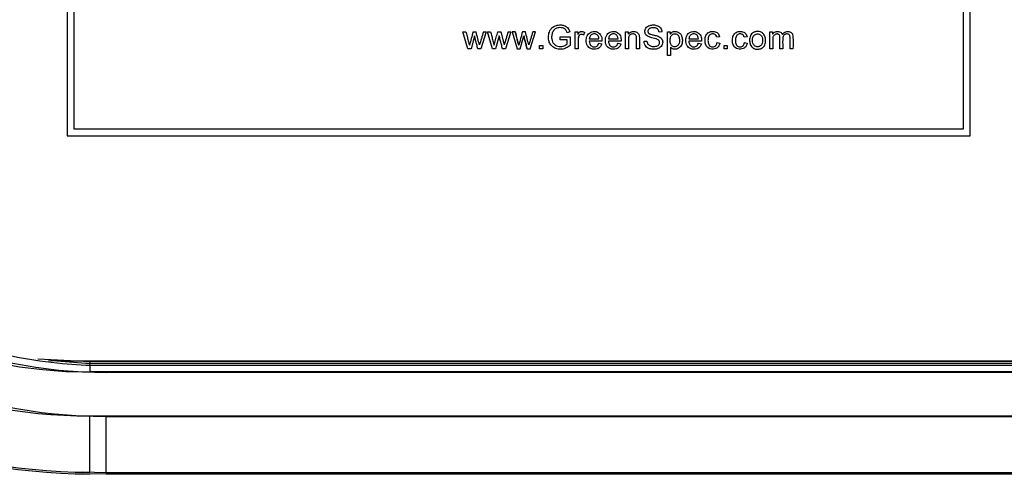
# Model space of a CAD drawing. Units: inches. Extents: x -9 to 9, y -0.1 to 20.4.
# Drawn here: x -7 to -4.8, y 16.4 to 17.5 of the extents above; entities that cross this region are included whole.
import ezdxf

# ---------------------------------------------------------------- set-up
doc = ezdxf.new("R2010")
doc.units = ezdxf.units.IN
doc.header["$MEASUREMENT"] = 0

# ---------------------------------------------------------------- blocks, each defined once
blk = doc.blocks.new('LZWSRK_FRONT')
at = {"color": 7, "linetype": 'Continuous', "lineweight": 25}
for p, q in [((-6.9223, 18.1977), (-6.9223, 17.1981)), ((-6.9073, 18.1827), (-6.9073, 17.2131)), ((-4.9381, 17.2131), (-4.9381, 18.1827)), ((-4.9231, 17.1981), (-4.9231, 18.1977)), ((-6.0464, 17.4283), (-6.0397, 17.4283)), ((-6.035, 17.3905), (-6.0464, 17.4283)), ((-6.0205, 17.4196), (-6.0282, 17.3905)), ((-6.0236, 17.4283), (-6.017, 17.4283)), ((-5.9944, 17.4283), (-6.0065, 17.3905)), ((-6.0007, 17.4283), (-5.9944, 17.4283)), ((-5.9804, 17.3905), (-5.9919, 17.4283)), ((-5.9919, 17.4283), (-5.9852, 17.4283)), ((-5.966, 17.4196), (-5.9737, 17.3905)), ((-5.969, 17.4283), (-5.9625, 17.4283)), ((-5.9625, 17.4283), (-5.9549, 17.3992)), ((-5.9399, 17.4283), (-5.9519, 17.3905)), ((-5.9461, 17.4283), (-5.9399, 17.4283)), ((-5.9373, 17.4283), (-5.9259, 17.3905)), ((-5.9306, 17.4283), (-5.9373, 17.4283)), ((-5.9191, 17.3905), (-5.9114, 17.4196)), ((-5.9079, 17.4283), (-5.9144, 17.4283)), ((-5.8974, 17.3905), (-5.8853, 17.4283)), ((-5.8853, 17.4283), (-5.8915, 17.4283)), ((-5.8094, 17.4281), (-5.8156, 17.4264)), ((-5.7974, 17.3905), (-5.7974, 17.4283)), ((-5.7974, 17.4283), (-5.7916, 17.4283)), ((-5.7916, 17.4283), (-5.7916, 17.4226)), ((-5.7769, 17.4271), (-5.7792, 17.4212)), ((-5.6861, 17.3905), (-5.6861, 17.4283)), ((-5.6861, 17.4283), (-5.6804, 17.4283)), ((-5.6804, 17.4283), (-5.6804, 17.4229)), ((-5.6054, 17.428), (-5.612, 17.4275)), ((-5.5932, 17.3761), (-5.5932, 17.4283)), ((-5.5932, 17.4283), (-5.5873, 17.4283)), ((-5.5873, 17.4283), (-5.5873, 17.4233)), ((-5.3667, 17.3905), (-5.3667, 17.4283)), ((-5.3667, 17.4283), (-5.3609, 17.4283)), ((-5.3609, 17.4283), (-5.3609, 17.423)), ((-5.8764, 17.3978), (-5.869, 17.3978)), ((-5.8764, 17.3905), (-5.8764, 17.3978)), ((-5.869, 17.3978), (-5.869, 17.3905)), ((-5.8307, 17.4109), (-5.8307, 17.4171)), ((-5.8307, 17.4171), (-5.8086, 17.4171)), ((-5.8154, 17.4109), (-5.8307, 17.4109)), ((-5.8154, 17.4012), (-5.8154, 17.4109)), ((-5.8086, 17.4171), (-5.8086, 17.3978)), ((-5.7385, 17.4077), (-5.7666, 17.4077)), ((-5.7663, 17.413), (-5.7451, 17.413)), ((-5.7452, 17.4028), (-5.7386, 17.4019)), ((-5.696, 17.4077), (-5.7242, 17.4077)), ((-5.7238, 17.413), (-5.7027, 17.413)), ((-5.7028, 17.4028), (-5.6962, 17.4019)), ((-5.6452, 17.4073), (-5.6387, 17.4078)), ((-5.518, 17.4077), (-5.5462, 17.4077)), ((-5.5458, 17.413), (-5.5247, 17.413)), ((-5.5248, 17.4028), (-5.5182, 17.4019)), ((-5.4779, 17.4171), (-5.4841, 17.4162)), ((-5.4835, 17.4044), (-5.4773, 17.4035)), ((-5.4681, 17.3905), (-5.4681, 17.3978)), ((-5.4681, 17.3978), (-5.4608, 17.3978)), ((-5.4608, 17.3978), (-5.4608, 17.3905)), ((-5.4172, 17.4171), (-5.4234, 17.4162)), ((-5.4228, 17.4044), (-5.4166, 17.4035)), ((-6.0282, 17.3905), (-6.035, 17.3905)), ((-6.0065, 17.3905), (-6.013, 17.3905)), ((-5.9737, 17.3905), (-5.9804, 17.3905)), ((-5.9519, 17.3905), (-5.9585, 17.3905)), ((-5.9259, 17.3905), (-5.9191, 17.3905)), ((-5.9039, 17.3905), (-5.8974, 17.3905)), ((-5.869, 17.3905), (-5.8764, 17.3905)), ((-5.7909, 17.3905), (-5.7974, 17.3905)), ((-5.6797, 17.3905), (-5.6861, 17.3905)), ((-5.6555, 17.3905), (-5.6619, 17.3905)), ((-5.5868, 17.3761), (-5.5932, 17.3761)), ((-5.5868, 17.3945), (-5.5868, 17.3761)), ((-5.4608, 17.3905), (-5.4681, 17.3905)), ((-5.3602, 17.3905), (-5.3667, 17.3905)), ((-5.3378, 17.3905), (-5.3443, 17.3905)), ((-5.3154, 17.3905), (-5.3218, 17.3905)), ((-6.9073, 17.2131), (-4.9381, 17.2131)), ((-6.9223, 17.1981), (-4.9231, 17.1981)), ((-6.8861, 16.6973), (-6.9872, 16.7025)), ((-6.9223, 16.6983), (-6.9637, 16.6992)), ((6.9218, 16.6983), (-6.9223, 16.6983)), ((6.958, 16.6973), (-6.8861, 16.6973)), ((-6.8814, 16.6893), (-6.8723, 16.6892)), ((-6.8723, 16.6892), (-6.8723, 16.6929)), ((6.8718, 16.6929), (-6.8723, 16.6929)), ((-6.8723, 16.6892), (6.8718, 16.6892)), ((-6.8723, 16.6892), (-6.8723, 16.6743)), ((6.8718, 16.6743), (-6.8723, 16.6743)), ((6.908, 16.6733), (-6.8361, 16.6733)), ((-6.8723, 16.452), (-6.8723, 16.5768)), ((-6.8723, 16.5768), (6.8718, 16.5768)), ((-6.8361, 16.4511), (-6.8361, 16.5758)), ((-6.8361, 16.5758), (6.908, 16.5758)), ((-6.8361, 16.4475), (-6.8879, 16.4485)), ((6.908, 16.4511), (-6.8361, 16.4511)), ((-6.8361, 16.4511), (-6.8361, 16.4475)), ((6.908, 16.4475), (-6.8361, 16.4475))]:
    blk.add_line(p, q, dxfattribs=at)
at = {"color": 8, "linetype": 'Continuous', "lineweight": 25}
for p, q in [((-6.8813, 16.6929), (-6.954, 16.6988)), ((-6.8723, 16.6929), (-6.8813, 16.6929)), ((-6.8723, 16.6973), (-6.8723, 16.6929)), ((-6.8361, 16.4511), (-6.8878, 16.4521))]:
    blk.add_line(p, q, dxfattribs=at)
at = {"color": 7, "linetype": 'Continuous', "lineweight": 25}
for centre, radius, start, end in [((-6.8723, 17.6979), 1.2495, 90, 270), ((-6.8723, 17.6979), 1.2458, 90, 270), ((-6.8723, 17.6979), 1.1211, 90, 270), ((-6.8361, 17.6969), 1.1211, 90, 270), ((-6.8723, 17.6979), 1.0236, 90, 270), ((-6.8361, 17.6969), 1.0236, 90, 270), ((-6.8361, 17.6969), 1.0086, 90, 267.4269), ((-5.1308, 17.1733), 0.9285, 164.0592, 165.9705), ((-9.3259, 16.558), 3.4214, 14.2329, 14.7366), ((6.6177, 13.5968), 13.1873, 163.10959, 163.24177), ((6.6723, 13.5968), 13.1873, 163.10959, 163.24177), ((-5.0216, 17.1733), 0.9285, 164.0592, 165.9705), ((-9.2167, 16.558), 3.4214, 14.2329, 14.7366), ((6.7269, 13.5968), 13.1873, 163.10959, 163.24177)]:
    blk.add_arc(centre, radius, start, end, dxfattribs=at)
for points, knots in [([(-5.8086, 17.3978), (-5.8114, 17.3958), (-5.817, 17.392), (-5.8273, 17.3891), (-5.838, 17.3897), (-5.8471, 17.3943), (-5.8534, 17.401), (-5.8568, 17.4098), (-5.8572, 17.4199), (-5.8547, 17.4294), (-5.85, 17.4368), (-5.8433, 17.4415), (-5.8349, 17.4437), (-5.8266, 17.4437), (-5.8195, 17.4417), (-5.8144, 17.4381), (-5.8111, 17.4334), (-5.8099, 17.4298), (-5.8094, 17.4281)], [0, 0, 0, 0, 0.073595, 0.147454, 0.230825, 0.302057, 0.366395, 0.426937, 0.504735, 0.584285, 0.639231, 0.694444, 0.7591, 0.825463, 0.876512, 0.918078, 0.959634, 1, 1, 1, 1]), ([(-5.8086, 17.3978), (-5.8114, 17.3958), (-5.817, 17.392), (-5.8273, 17.3891), (-5.838, 17.3897), (-5.8471, 17.3943), (-5.8534, 17.401), (-5.8568, 17.4098), (-5.8572, 17.4199), (-5.8547, 17.4294), (-5.85, 17.4368), (-5.8433, 17.4415), (-5.8349, 17.4437), (-5.8266, 17.4437), (-5.8195, 17.4417), (-5.8144, 17.4381), (-5.8111, 17.4334), (-5.8099, 17.4298), (-5.8094, 17.4281)], [0, 0, 0, 0, 0.073595, 0.147454, 0.230825, 0.302057, 0.366395, 0.426937, 0.504735, 0.584285, 0.639231, 0.694444, 0.7591, 0.825463, 0.876512, 0.918078, 0.959634, 1, 1, 1, 1]), ([(-5.6387, 17.4078), (-5.6384, 17.4061), (-5.6379, 17.4032), (-5.6354, 17.3997), (-5.6318, 17.3972), (-5.6262, 17.3957), (-5.6204, 17.3957), (-5.6156, 17.3971), (-5.613, 17.3988), (-5.6114, 17.401), (-5.6106, 17.4034), (-5.6106, 17.4059), (-5.6113, 17.4082), (-5.6129, 17.4102), (-5.6185, 17.4132), (-5.6266, 17.4146), (-5.6353, 17.417), (-5.64, 17.4206), (-5.6426, 17.4241), (-5.6436, 17.4282), (-5.6431, 17.4325), (-5.6413, 17.4368), (-5.6376, 17.4405), (-5.6317, 17.4431), (-5.6239, 17.4441), (-5.6163, 17.4427), (-5.6105, 17.4395), (-5.6072, 17.4355), (-5.6057, 17.4314), (-5.6055, 17.4289), (-5.6054, 17.428)], [0, 0, 0, 0, 0.036823, 0.06429, 0.091749, 0.131127, 0.188777, 0.215822, 0.238, 0.255876, 0.273713, 0.293495, 0.309566, 0.325732, 0.348576, 0.444758, 0.505221, 0.54304, 0.571014, 0.599187, 0.63153, 0.664514, 0.698905, 0.741527, 0.80421, 0.868379, 0.906868, 0.945611, 0.980368, 1, 1, 1, 1]), ([(-5.6387, 17.4078), (-5.6384, 17.4061), (-5.6379, 17.4032), (-5.6354, 17.3997), (-5.6318, 17.3972), (-5.6262, 17.3957), (-5.6204, 17.3957), (-5.6156, 17.3971), (-5.613, 17.3988), (-5.6114, 17.401), (-5.6106, 17.4034), (-5.6106, 17.4059), (-5.6113, 17.4082), (-5.6129, 17.4102), (-5.6185, 17.4132), (-5.6266, 17.4146), (-5.6353, 17.417), (-5.64, 17.4206), (-5.6426, 17.4241), (-5.6436, 17.4282), (-5.6431, 17.4325), (-5.6413, 17.4368), (-5.6376, 17.4405), (-5.6317, 17.4431), (-5.6239, 17.4441), (-5.6163, 17.4427), (-5.6105, 17.4395), (-5.6072, 17.4355), (-5.6057, 17.4314), (-5.6055, 17.4289), (-5.6054, 17.428)], [0, 0, 0, 0, 0.036823, 0.06429, 0.091749, 0.131127, 0.188777, 0.215822, 0.238, 0.255876, 0.273713, 0.293495, 0.309566, 0.325732, 0.348576, 0.444758, 0.505221, 0.54304, 0.571014, 0.599187, 0.63153, 0.664514, 0.698905, 0.741527, 0.80421, 0.868379, 0.906868, 0.945611, 0.980368, 1, 1, 1, 1]), ([(-6.0397, 17.4283), (-6.0389, 17.4251), (-6.037, 17.4185), (-6.0343, 17.4085), (-6.0325, 17.4018), (-6.0316, 17.3984)], [0, 0, 0, 0, 0.3222713, 0.6611319, 1, 1, 1, 1]), ([(-6.0397, 17.4283), (-6.0389, 17.4251), (-6.037, 17.4185), (-6.0343, 17.4085), (-6.0325, 17.4018), (-6.0316, 17.3984)], [0, 0, 0, 0, 0.322271, 0.661132, 1, 1, 1, 1]), ([(-6.013, 17.3905), (-6.0139, 17.3937), (-6.0156, 17.4002), (-6.0182, 17.4099), (-6.0197, 17.4164), (-6.0205, 17.4196)], [0, 0, 0, 0, 0.332791, 0.666345, 1, 1, 1, 1]), ([(-6.013, 17.3905), (-6.0139, 17.3937), (-6.0156, 17.4002), (-6.0182, 17.4099), (-6.0197, 17.4164), (-6.0205, 17.4196)], [0, 0, 0, 0, 0.332791, 0.666345, 1, 1, 1, 1]), ([(-5.9852, 17.4283), (-5.9843, 17.4251), (-5.9824, 17.4185), (-5.9797, 17.4085), (-5.9779, 17.4018), (-5.977, 17.3984)], [0, 0, 0, 0, 0.322271, 0.661132, 1, 1, 1, 1]), ([(-5.9852, 17.4283), (-5.9843, 17.4251), (-5.9824, 17.4185), (-5.9797, 17.4085), (-5.9779, 17.4018), (-5.977, 17.3984)], [0, 0, 0, 0, 0.322271, 0.661132, 1, 1, 1, 1]), ([(-5.977, 17.3984), (-5.9765, 17.4005), (-5.975, 17.4066), (-5.9723, 17.4165), (-5.9701, 17.4244), (-5.969, 17.4283)], [0, 0, 0, 0, 0.211152, 0.605532, 1, 1, 1, 1]), ([(-5.977, 17.3984), (-5.9765, 17.4005), (-5.975, 17.4066), (-5.9723, 17.4165), (-5.9701, 17.4244), (-5.969, 17.4283)], [0, 0, 0, 0, 0.211152, 0.605532, 1, 1, 1, 1]), ([(-5.9585, 17.3905), (-5.9593, 17.3937), (-5.961, 17.4002), (-5.9636, 17.4099), (-5.9652, 17.4164), (-5.966, 17.4196)], [0, 0, 0, 0, 0.332797, 0.666364, 1, 1, 1, 1]), ([(-5.9585, 17.3905), (-5.9593, 17.3937), (-5.961, 17.4002), (-5.9636, 17.4099), (-5.9652, 17.4164), (-5.966, 17.4196)], [0, 0, 0, 0, 0.332797, 0.666364, 1, 1, 1, 1]), ([(-5.9224, 17.3984), (-5.9233, 17.4016), (-5.9251, 17.4082), (-5.9278, 17.4182), (-5.9297, 17.4249), (-5.9306, 17.4283)], [0, 0, 0, 0, 0.322273, 0.661136, 1, 1, 1, 1]), ([(-5.9306, 17.4283), (-5.9297, 17.4251), (-5.9279, 17.4185), (-5.9251, 17.4085), (-5.9233, 17.4018), (-5.9224, 17.3984)], [0, 0, 0, 0, 0.322271, 0.661132, 1, 1, 1, 1]), ([(-5.9114, 17.4196), (-5.9106, 17.4164), (-5.9091, 17.4099), (-5.9065, 17.4002), (-5.9047, 17.3937), (-5.9039, 17.3905)], [0, 0, 0, 0, 0.332727, 0.666356, 1, 1, 1, 1]), ([(-5.9039, 17.3905), (-5.9047, 17.3937), (-5.9065, 17.4002), (-5.9091, 17.4099), (-5.9106, 17.4164), (-5.9114, 17.4196)], [0, 0, 0, 0, 0.3327, 0.666312, 1, 1, 1, 1]), ([(-5.8156, 17.4264), (-5.8164, 17.4286), (-5.8177, 17.4321), (-5.8215, 17.4355), (-5.8263, 17.4374), (-5.8326, 17.4379), (-5.8391, 17.4366), (-5.844, 17.4333), (-5.8475, 17.4283), (-5.8496, 17.4211), (-5.85, 17.4133), (-5.8482, 17.4061), (-5.8444, 17.4008), (-5.8391, 17.3971), (-5.8331, 17.3956), (-5.8258, 17.3959), (-5.8197, 17.3981), (-5.8163, 17.4005), (-5.8154, 17.4012)], [0, 0, 0, 0, 0.069243, 0.109345, 0.14932, 0.220415, 0.294711, 0.343778, 0.392802, 0.473722, 0.561221, 0.625756, 0.690563, 0.752068, 0.811892, 0.874553, 0.967036, 1, 1, 1, 1]), ([(-5.8156, 17.4264), (-5.8164, 17.4286), (-5.8177, 17.4321), (-5.8215, 17.4355), (-5.8263, 17.4374), (-5.8326, 17.4379), (-5.8391, 17.4366), (-5.844, 17.4333), (-5.8475, 17.4283), (-5.8496, 17.4211), (-5.85, 17.4133), (-5.8482, 17.4061), (-5.8444, 17.4008), (-5.8391, 17.3971), (-5.8331, 17.3956), (-5.8258, 17.3959), (-5.8197, 17.3981), (-5.8163, 17.4005), (-5.8154, 17.4012)], [0, 0, 0, 0, 0.069243, 0.109345, 0.14932, 0.220415, 0.294711, 0.343778, 0.392802, 0.473722, 0.561221, 0.625756, 0.690563, 0.752068, 0.811892, 0.874553, 0.967036, 1, 1, 1, 1]), ([(-5.7916, 17.4226), (-5.7908, 17.424), (-5.7895, 17.4262), (-5.787, 17.4284), (-5.7845, 17.4292), (-5.7812, 17.429), (-5.7786, 17.4281), (-5.7771, 17.4272), (-5.7769, 17.4271)], [0, 0, 0, 0, 0.2740931, 0.4098464, 0.5468729, 0.7121728, 0.9563306, 1, 1, 1, 1]), ([(-5.7916, 17.4226), (-5.7908, 17.424), (-5.7895, 17.4262), (-5.787, 17.4284), (-5.7845, 17.4292), (-5.7812, 17.429), (-5.7786, 17.4281), (-5.7771, 17.4272), (-5.7769, 17.4271)], [0, 0, 0, 0, 0.274093, 0.409846, 0.546873, 0.712173, 0.956331, 1, 1, 1, 1]), ([(-5.7792, 17.4212), (-5.7799, 17.4216), (-5.7816, 17.4224), (-5.7844, 17.4226), (-5.787, 17.4217), (-5.789, 17.42), (-5.7906, 17.4166), (-5.791, 17.4112), (-5.791, 17.4021), (-5.7909, 17.3951), (-5.7909, 17.3905)], [0, 0, 0, 0, 0.062523, 0.136922, 0.203891, 0.261224, 0.323584, 0.480874, 0.659545, 1, 1, 1, 1]), ([(-5.7792, 17.4212), (-5.7799, 17.4216), (-5.7816, 17.4224), (-5.7844, 17.4226), (-5.787, 17.4217), (-5.7886, 17.4204), (-5.7898, 17.4186), (-5.7902, 17.4171), (-5.7905, 17.4157), (-5.7906, 17.4151), (-5.7907, 17.4144), (-5.7908, 17.4138), (-5.7908, 17.4131), (-5.7909, 17.4124), (-5.7909, 17.4117), (-5.7909, 17.4111), (-5.7909, 17.4104), (-5.791, 17.4097), (-5.791, 17.409), (-5.791, 17.4084), (-5.791, 17.4077), (-5.791, 17.4071), (-5.791, 17.4064), (-5.791, 17.4059), (-5.791, 17.4053), (-5.791, 17.4046), (-5.791, 17.404), (-5.791, 17.4031), (-5.7909, 17.4023), (-5.7909, 17.4014), (-5.7909, 17.4009), (-5.7909, 17.4002), (-5.7909, 17.3996), (-5.7909, 17.3989), (-5.7909, 17.3983), (-5.7909, 17.3978), (-5.7909, 17.3971), (-5.7909, 17.3965), (-5.7909, 17.3958), (-5.7909, 17.3952), (-5.7909, 17.3945), (-5.7909, 17.3939), (-5.7909, 17.3932), (-5.7909, 17.3926), (-5.7909, 17.392), (-5.7909, 17.3913), (-5.7909, 17.3908), (-5.7909, 17.3905)], [0, 0, 0, 0, 0.062491, 0.13685, 0.203784, 0.261087, 0.285305, 0.363134, 0.372729, 0.391921, 0.411112, 0.420707, 0.439896, 0.459086, 0.478274, 0.487869, 0.507057, 0.526245, 0.545434, 0.555028, 0.574216, 0.593405, 0.602999, 0.622187, 0.631781, 0.650969, 0.670158, 0.679752, 0.718128, 0.727722, 0.746911, 0.756505, 0.775693, 0.794881, 0.804476, 0.823664, 0.833258, 0.852446, 0.871634, 0.881229, 0.900417, 0.919605, 0.929199, 0.948387, 0.967576, 0.97717, 1, 1, 1, 1]), ([(-5.7386, 17.4019), (-5.7394, 17.3999), (-5.7406, 17.3963), (-5.7445, 17.3925), (-5.7495, 17.3901), (-5.7559, 17.3894), (-5.7623, 17.3905), (-5.7674, 17.3934), (-5.771, 17.3978), (-5.7732, 17.4046), (-5.7734, 17.4123), (-5.7717, 17.4194), (-5.7685, 17.4242), (-5.7638, 17.4275), (-5.7578, 17.4293), (-5.7513, 17.4291), (-5.7457, 17.4266), (-5.7423, 17.4232), (-5.7405, 17.4202), (-5.7392, 17.4169), (-5.7385, 17.4128), (-5.7385, 17.4094), (-5.7385, 17.4077)], [0, 0, 0, 0, 0.056514, 0.098368, 0.140208, 0.201943, 0.265589, 0.310194, 0.354903, 0.410798, 0.497416, 0.556029, 0.601984, 0.648052, 0.705523, 0.763508, 0.817756, 0.864005, 0.888692, 0.911894, 0.955272, 1, 1, 1, 1]), ([(-5.7386, 17.4019), (-5.7394, 17.3999), (-5.7406, 17.3963), (-5.7445, 17.3925), (-5.7495, 17.3901), (-5.7559, 17.3894), (-5.7623, 17.3905), (-5.7674, 17.3934), (-5.771, 17.3978), (-5.7732, 17.4046), (-5.7734, 17.4123), (-5.7717, 17.4194), (-5.7685, 17.4242), (-5.7638, 17.4275), (-5.7578, 17.4293), (-5.7513, 17.4291), (-5.7457, 17.4266), (-5.7423, 17.4232), (-5.7405, 17.4202), (-5.7392, 17.4169), (-5.7385, 17.4128), (-5.7385, 17.4094), (-5.7385, 17.4077)], [0, 0, 0, 0, 0.056514, 0.098368, 0.140208, 0.201943, 0.265589, 0.310194, 0.354903, 0.410798, 0.497416, 0.556029, 0.601984, 0.648052, 0.705523, 0.763508, 0.817756, 0.864005, 0.888692, 0.911894, 0.955272, 1, 1, 1, 1]), ([(-5.7451, 17.413), (-5.7454, 17.4147), (-5.7457, 17.4174), (-5.7478, 17.4207), (-5.7503, 17.4226), (-5.7536, 17.4238), (-5.7572, 17.4239), (-5.7607, 17.4227), (-5.7636, 17.4206), (-5.7657, 17.4172), (-5.7661, 17.4145), (-5.7663, 17.413)], [0, 0, 0, 0, 0.150576, 0.242968, 0.335178, 0.435329, 0.549498, 0.650869, 0.760055, 0.867273, 1, 1, 1, 1]), ([(-5.7451, 17.413), (-5.7454, 17.4147), (-5.7457, 17.4174), (-5.7478, 17.4207), (-5.7503, 17.4226), (-5.7536, 17.4238), (-5.7572, 17.4239), (-5.7607, 17.4227), (-5.7636, 17.4206), (-5.7657, 17.4172), (-5.7661, 17.4145), (-5.7663, 17.413)], [0, 0, 0, 0, 0.150576, 0.242968, 0.335178, 0.435329, 0.549498, 0.650869, 0.760055, 0.867273, 1, 1, 1, 1]), ([(-5.6962, 17.4019), (-5.6969, 17.3999), (-5.6982, 17.3963), (-5.702, 17.3925), (-5.7071, 17.3901), (-5.7134, 17.3894), (-5.7199, 17.3905), (-5.725, 17.3934), (-5.7285, 17.3977), (-5.7308, 17.4045), (-5.7311, 17.4123), (-5.729, 17.4196), (-5.7254, 17.4247), (-5.7207, 17.428), (-5.7151, 17.4293), (-5.7096, 17.4292), (-5.7043, 17.4272), (-5.7009, 17.4243), (-5.6982, 17.4208), (-5.6967, 17.4169), (-5.6959, 17.4122), (-5.696, 17.4093), (-5.696, 17.4077)], [0, 0, 0, 0, 0.056268, 0.098219, 0.140152, 0.201837, 0.265363, 0.309872, 0.354487, 0.410825, 0.495729, 0.557007, 0.608156, 0.659545, 0.705093, 0.758037, 0.804749, 0.85154, 0.875021, 0.921448, 0.960247, 1, 1, 1, 1]), ([(-5.6962, 17.4019), (-5.6969, 17.3999), (-5.6982, 17.3963), (-5.702, 17.3925), (-5.7071, 17.3901), (-5.7134, 17.3894), (-5.7199, 17.3905), (-5.725, 17.3934), (-5.7285, 17.3977), (-5.7308, 17.4045), (-5.7311, 17.4123), (-5.729, 17.4196), (-5.7254, 17.4247), (-5.7207, 17.428), (-5.7151, 17.4293), (-5.7096, 17.4292), (-5.7043, 17.4272), (-5.7009, 17.4243), (-5.6982, 17.4208), (-5.6967, 17.4169), (-5.6959, 17.4122), (-5.696, 17.4093), (-5.696, 17.4077)], [0, 0, 0, 0, 0.0562678, 0.0982191, 0.1401523, 0.2018367, 0.2653631, 0.3098723, 0.3544868, 0.4108246, 0.4957286, 0.5570066, 0.6081559, 0.6595455, 0.7050929, 0.758037, 0.8047492, 0.8515399, 0.875021, 0.9214485, 0.9602467, 1, 1, 1, 1]), ([(-5.7027, 17.413), (-5.7029, 17.4147), (-5.7032, 17.4174), (-5.7053, 17.4207), (-5.7079, 17.4226), (-5.7111, 17.4238), (-5.7147, 17.4239), (-5.7182, 17.4227), (-5.7211, 17.4206), (-5.7233, 17.4172), (-5.7236, 17.4145), (-5.7238, 17.413)], [0, 0, 0, 0, 0.150607, 0.243013, 0.335236, 0.435406, 0.54962, 0.651108, 0.760352, 0.867392, 1, 1, 1, 1]), ([(-5.7027, 17.413), (-5.7029, 17.4147), (-5.7032, 17.4174), (-5.7053, 17.4207), (-5.7079, 17.4226), (-5.7111, 17.4238), (-5.7147, 17.4239), (-5.7182, 17.4227), (-5.7211, 17.4206), (-5.7233, 17.4172), (-5.7236, 17.4145), (-5.7238, 17.413)], [0, 0, 0, 0, 0.150607, 0.243013, 0.335236, 0.435406, 0.54962, 0.651108, 0.760352, 0.867392, 1, 1, 1, 1]), ([(-5.6804, 17.4229), (-5.6794, 17.4241), (-5.6774, 17.4265), (-5.6731, 17.4286), (-5.6682, 17.4294), (-5.6636, 17.4288), (-5.6599, 17.4269), (-5.6575, 17.4242), (-5.6556, 17.4205), (-5.6554, 17.4089), (-5.6555, 17.3988), (-5.6555, 17.3905)], [0, 0, 0, 0, 0.076991, 0.152941, 0.230911, 0.321249, 0.378274, 0.43539, 0.49594, 0.58329, 1, 1, 1, 1]), ([(-5.6804, 17.4229), (-5.6794, 17.4241), (-5.6774, 17.4265), (-5.6731, 17.4286), (-5.6682, 17.4294), (-5.6636, 17.4288), (-5.6599, 17.4269), (-5.6575, 17.4242), (-5.6556, 17.4205), (-5.6554, 17.4089), (-5.6555, 17.3988), (-5.6555, 17.3905)], [0, 0, 0, 0, 0.076991, 0.152941, 0.230911, 0.321249, 0.378274, 0.43539, 0.49594, 0.58329, 1, 1, 1, 1]), ([(-5.6619, 17.3905), (-5.6619, 17.3939), (-5.662, 17.4011), (-5.6619, 17.4102), (-5.6616, 17.4172), (-5.6632, 17.4205), (-5.6649, 17.4223), (-5.6673, 17.4235), (-5.6703, 17.4237), (-5.6736, 17.4232), (-5.6764, 17.4216), (-5.6784, 17.4192), (-5.6803, 17.4133), (-5.6796, 17.4058), (-5.6797, 17.3973), (-5.6797, 17.3928), (-5.6797, 17.3905)], [0, 0, 0, 0, 0.1307299, 0.2843404, 0.3617584, 0.395426, 0.4290996, 0.4569737, 0.4947189, 0.5482162, 0.5842831, 0.6204425, 0.6655397, 0.8228057, 0.9114029, 1, 1, 1, 1]), ([(-5.6619, 17.3905), (-5.6619, 17.3939), (-5.662, 17.4011), (-5.6619, 17.4102), (-5.6616, 17.4172), (-5.6632, 17.4205), (-5.6649, 17.4223), (-5.6673, 17.4235), (-5.6703, 17.4237), (-5.6736, 17.4232), (-5.6764, 17.4216), (-5.6784, 17.4192), (-5.6803, 17.4133), (-5.6796, 17.4058), (-5.6797, 17.3973), (-5.6797, 17.3928), (-5.6797, 17.3905)], [0, 0, 0, 0, 0.1307299, 0.2843404, 0.3617584, 0.395426, 0.4290996, 0.4569737, 0.4947189, 0.5482162, 0.5842831, 0.6204425, 0.6655397, 0.8228057, 0.9114029, 1, 1, 1, 1]), ([(-5.612, 17.4275), (-5.6123, 17.4292), (-5.6129, 17.4318), (-5.6152, 17.4348), (-5.6183, 17.4367), (-5.623, 17.4376), (-5.6279, 17.4375), (-5.6322, 17.4363), (-5.6348, 17.4344), (-5.6363, 17.4321), (-5.6368, 17.4297), (-5.6364, 17.4274), (-5.6353, 17.4255), (-5.6323, 17.4232), (-5.6264, 17.4218), (-5.6184, 17.42), (-5.6111, 17.4176), (-5.6065, 17.4136), (-5.6043, 17.4098), (-5.6037, 17.4051), (-5.6045, 17.4002), (-5.6072, 17.3956), (-5.6117, 17.392), (-5.6184, 17.3896), (-5.6265, 17.3894), (-5.6342, 17.3909), (-5.6396, 17.3944), (-5.6432, 17.399), (-5.645, 17.4035), (-5.6452, 17.4064), (-5.6452, 17.4073)], [0, 0, 0, 0, 0.03599, 0.058648, 0.081347, 0.113173, 0.161514, 0.185729, 0.21021, 0.228008, 0.245903, 0.261347, 0.278892, 0.292594, 0.342062, 0.407613, 0.473613, 0.505929, 0.538488, 0.567711, 0.606732, 0.645991, 0.680692, 0.729303, 0.79942, 0.855612, 0.896316, 0.936903, 0.981192, 1, 1, 1, 1]), ([(-5.612, 17.4275), (-5.6123, 17.4292), (-5.6129, 17.4318), (-5.6152, 17.4348), (-5.6183, 17.4367), (-5.623, 17.4376), (-5.6279, 17.4375), (-5.6322, 17.4363), (-5.6348, 17.4344), (-5.6363, 17.4321), (-5.6368, 17.4297), (-5.6364, 17.4274), (-5.6353, 17.4255), (-5.6323, 17.4232), (-5.6264, 17.4218), (-5.6184, 17.42), (-5.6111, 17.4176), (-5.6065, 17.4136), (-5.6043, 17.4098), (-5.6037, 17.4051), (-5.6045, 17.4002), (-5.6072, 17.3956), (-5.6117, 17.392), (-5.6184, 17.3896), (-5.6265, 17.3894), (-5.6342, 17.3909), (-5.6396, 17.3944), (-5.6432, 17.399), (-5.645, 17.4035), (-5.6452, 17.4064), (-5.6452, 17.4073)], [0, 0, 0, 0, 0.0359896, 0.0586481, 0.081347, 0.113173, 0.1615145, 0.1857289, 0.21021, 0.2280079, 0.2459028, 0.2613472, 0.2788916, 0.2925939, 0.3420621, 0.4076133, 0.4736131, 0.5059292, 0.538488, 0.5677113, 0.6067319, 0.6459908, 0.6806921, 0.7293029, 0.7994198, 0.8556121, 0.8963159, 0.9369025, 0.9811919, 1, 1, 1, 1]), ([(-5.5873, 17.4233), (-5.5862, 17.4247), (-5.5843, 17.427), (-5.5802, 17.4289), (-5.5759, 17.4293), (-5.5714, 17.4286), (-5.5671, 17.4266), (-5.5635, 17.4227), (-5.5607, 17.4164), (-5.5599, 17.4086), (-5.5611, 17.401), (-5.5642, 17.3954), (-5.5685, 17.3918), (-5.5734, 17.39), (-5.5781, 17.3895), (-5.5823, 17.3907), (-5.5851, 17.3926), (-5.5864, 17.394), (-5.5868, 17.3945)], [0, 0, 0, 0, 0.062094, 0.111471, 0.160683, 0.218582, 0.276043, 0.333575, 0.410406, 0.523839, 0.619352, 0.688173, 0.757373, 0.819844, 0.878254, 0.927745, 0.977142, 1, 1, 1, 1]), ([(-5.5873, 17.4233), (-5.5862, 17.4247), (-5.5843, 17.427), (-5.5802, 17.4289), (-5.5759, 17.4293), (-5.5714, 17.4286), (-5.5671, 17.4266), (-5.5635, 17.4227), (-5.5607, 17.4164), (-5.5599, 17.4086), (-5.5611, 17.401), (-5.5642, 17.3954), (-5.5685, 17.3918), (-5.5734, 17.39), (-5.5781, 17.3895), (-5.5823, 17.3907), (-5.5851, 17.3926), (-5.5864, 17.394), (-5.5868, 17.3945)], [0, 0, 0, 0, 0.062094, 0.111471, 0.160683, 0.218582, 0.276043, 0.333575, 0.410406, 0.523839, 0.619352, 0.688173, 0.757373, 0.819844, 0.878254, 0.927745, 0.977142, 1, 1, 1, 1]), ([(-5.5873, 17.4092), (-5.5872, 17.4069), (-5.5869, 17.4035), (-5.5853, 17.3994), (-5.5834, 17.397), (-5.5809, 17.3956), (-5.5779, 17.395), (-5.5747, 17.3954), (-5.5716, 17.3967), (-5.569, 17.3993), (-5.5671, 17.4038), (-5.5667, 17.41), (-5.5671, 17.4164), (-5.5698, 17.4208), (-5.5724, 17.4229), (-5.5752, 17.4241), (-5.5781, 17.4241), (-5.581, 17.423), (-5.5838, 17.421), (-5.5862, 17.4174), (-5.5872, 17.4133), (-5.5873, 17.4103), (-5.5873, 17.4092)], [0, 0, 0, 0, 0.086296, 0.12865, 0.164465, 0.200353, 0.235931, 0.276252, 0.32031, 0.363185, 0.412578, 0.499407, 0.600095, 0.645663, 0.691126, 0.724384, 0.75785, 0.798724, 0.840666, 0.88753, 0.958563, 1, 1, 1, 1]), ([(-5.5873, 17.4092), (-5.5872, 17.4069), (-5.5869, 17.4035), (-5.5853, 17.3994), (-5.5834, 17.397), (-5.5809, 17.3956), (-5.5779, 17.395), (-5.5747, 17.3954), (-5.5716, 17.3967), (-5.569, 17.3993), (-5.5671, 17.4038), (-5.5667, 17.41), (-5.5671, 17.4164), (-5.5698, 17.4208), (-5.5724, 17.4229), (-5.5752, 17.4241), (-5.5781, 17.4241), (-5.581, 17.423), (-5.5838, 17.421), (-5.5862, 17.4174), (-5.5872, 17.4133), (-5.5873, 17.4103), (-5.5873, 17.4092)], [0, 0, 0, 0, 0.086296, 0.12865, 0.164465, 0.200353, 0.235931, 0.276252, 0.32031, 0.363185, 0.412578, 0.499407, 0.600095, 0.645663, 0.691126, 0.724384, 0.75785, 0.798724, 0.840666, 0.88753, 0.958563, 1, 1, 1, 1]), ([(-5.5182, 17.4019), (-5.5189, 17.3999), (-5.5202, 17.3963), (-5.524, 17.3925), (-5.5291, 17.3901), (-5.5355, 17.3894), (-5.5419, 17.3905), (-5.547, 17.3934), (-5.5505, 17.3977), (-5.5528, 17.4045), (-5.5531, 17.4122), (-5.5511, 17.4195), (-5.5475, 17.4247), (-5.5428, 17.4279), (-5.5372, 17.4293), (-5.5317, 17.4292), (-5.5264, 17.4273), (-5.5229, 17.4243), (-5.5203, 17.4208), (-5.5187, 17.4169), (-5.5179, 17.4122), (-5.518, 17.4093), (-5.518, 17.4077)], [0, 0, 0, 0, 0.056251, 0.098232, 0.140195, 0.201815, 0.265271, 0.309824, 0.35449, 0.410433, 0.495459, 0.557107, 0.608029, 0.659197, 0.704529, 0.757357, 0.804183, 0.851089, 0.874528, 0.921196, 0.960135, 1, 1, 1, 1]), ([(-5.5182, 17.4019), (-5.5189, 17.3999), (-5.5202, 17.3963), (-5.524, 17.3925), (-5.5291, 17.3901), (-5.5355, 17.3894), (-5.5419, 17.3905), (-5.547, 17.3934), (-5.5505, 17.3977), (-5.5528, 17.4045), (-5.5531, 17.4122), (-5.5511, 17.4195), (-5.5475, 17.4247), (-5.5428, 17.4279), (-5.5372, 17.4293), (-5.5317, 17.4292), (-5.5264, 17.4273), (-5.5229, 17.4243), (-5.5203, 17.4208), (-5.5187, 17.4169), (-5.5179, 17.4122), (-5.518, 17.4093), (-5.518, 17.4077)], [0, 0, 0, 0, 0.056251, 0.098232, 0.140195, 0.201815, 0.265271, 0.309824, 0.35449, 0.410433, 0.495459, 0.557107, 0.608029, 0.659197, 0.704529, 0.757357, 0.804183, 0.851089, 0.874528, 0.921196, 0.960135, 1, 1, 1, 1]), ([(-5.5247, 17.413), (-5.5249, 17.4147), (-5.5253, 17.4174), (-5.5273, 17.4207), (-5.5299, 17.4226), (-5.5332, 17.4238), (-5.5368, 17.4239), (-5.5403, 17.4227), (-5.5432, 17.4205), (-5.5453, 17.4172), (-5.5456, 17.4145), (-5.5458, 17.413)], [0, 0, 0, 0, 0.150654, 0.243335, 0.335814, 0.436712, 0.550912, 0.651984, 0.761286, 0.86831, 1, 1, 1, 1]), ([(-5.5247, 17.413), (-5.5249, 17.4147), (-5.5253, 17.4174), (-5.5273, 17.4207), (-5.5299, 17.4226), (-5.5332, 17.4238), (-5.5368, 17.4239), (-5.5403, 17.4227), (-5.5432, 17.4205), (-5.5453, 17.4172), (-5.5456, 17.4145), (-5.5458, 17.413)], [0, 0, 0, 0, 0.150654, 0.243335, 0.335814, 0.436712, 0.550912, 0.651984, 0.761286, 0.86831, 1, 1, 1, 1]), ([(-5.4773, 17.4035), (-5.4778, 17.4012), (-5.4787, 17.3975), (-5.4822, 17.3933), (-5.4866, 17.3907), (-5.4923, 17.3895), (-5.4985, 17.3901), (-5.5038, 17.3928), (-5.5075, 17.397), (-5.5099, 17.403), (-5.5105, 17.4109), (-5.5091, 17.4186), (-5.5057, 17.4242), (-5.5018, 17.4273), (-5.4965, 17.4291), (-5.4908, 17.4293), (-5.4854, 17.4279), (-5.4817, 17.4253), (-5.479, 17.4216), (-5.4783, 17.4187), (-5.4779, 17.4171)], [0, 0, 0, 0, 0.06605, 0.11005, 0.154072, 0.214389, 0.275536, 0.333454, 0.3851, 0.434802, 0.520482, 0.611508, 0.659544, 0.707773, 0.753882, 0.821725, 0.871425, 0.912085, 0.952721, 1, 1, 1, 1]), ([(-5.4773, 17.4035), (-5.4778, 17.4012), (-5.4787, 17.3975), (-5.4822, 17.3933), (-5.4866, 17.3907), (-5.4923, 17.3895), (-5.4985, 17.3901), (-5.5038, 17.3928), (-5.5075, 17.397), (-5.5099, 17.403), (-5.5105, 17.4109), (-5.5091, 17.4186), (-5.5057, 17.4242), (-5.5018, 17.4273), (-5.4965, 17.4291), (-5.4908, 17.4293), (-5.4854, 17.4279), (-5.4817, 17.4253), (-5.479, 17.4216), (-5.4783, 17.4187), (-5.4779, 17.4171)], [0, 0, 0, 0, 0.06605, 0.11005, 0.154072, 0.214389, 0.275536, 0.333454, 0.3851, 0.434802, 0.520482, 0.611508, 0.659544, 0.707773, 0.753882, 0.821725, 0.871425, 0.912085, 0.952721, 1, 1, 1, 1]), ([(-5.4841, 17.4162), (-5.4846, 17.4177), (-5.4854, 17.4201), (-5.4877, 17.4225), (-5.4903, 17.4237), (-5.4934, 17.4239), (-5.4965, 17.4233), (-5.4994, 17.4219), (-5.5017, 17.4192), (-5.5035, 17.4141), (-5.5038, 17.4082), (-5.5029, 17.4025), (-5.5012, 17.3988), (-5.4988, 17.3965), (-5.496, 17.3952), (-5.4928, 17.3948), (-5.4895, 17.3955), (-5.4867, 17.3973), (-5.4846, 17.4001), (-5.4838, 17.4026), (-5.4836, 17.4041), (-5.4835, 17.4044)], [0, 0, 0, 0, 0.06979, 0.108062, 0.146474, 0.193601, 0.241956, 0.288389, 0.335079, 0.394694, 0.521455, 0.59571, 0.650865, 0.695487, 0.740092, 0.786551, 0.837989, 0.885527, 0.92923, 0.990308, 1, 1, 1, 1]), ([(-5.4841, 17.4162), (-5.4846, 17.4177), (-5.4854, 17.4201), (-5.4877, 17.4225), (-5.4903, 17.4237), (-5.4934, 17.4239), (-5.4965, 17.4233), (-5.4994, 17.4219), (-5.5017, 17.4192), (-5.5035, 17.4141), (-5.5038, 17.4082), (-5.5029, 17.4025), (-5.5012, 17.3988), (-5.4988, 17.3965), (-5.496, 17.3952), (-5.4928, 17.3948), (-5.4895, 17.3955), (-5.4867, 17.3973), (-5.4846, 17.4001), (-5.4838, 17.4026), (-5.4836, 17.4041), (-5.4835, 17.4044)], [0, 0, 0, 0, 0.06979, 0.108062, 0.146474, 0.193601, 0.241956, 0.288389, 0.335079, 0.394694, 0.521455, 0.59571, 0.650865, 0.695487, 0.740092, 0.786551, 0.837989, 0.885527, 0.92923, 0.990308, 1, 1, 1, 1]), ([(-5.4166, 17.4035), (-5.4171, 17.4012), (-5.418, 17.3975), (-5.4215, 17.3933), (-5.4259, 17.3907), (-5.4316, 17.3895), (-5.4378, 17.3901), (-5.4431, 17.3929), (-5.4468, 17.397), (-5.4492, 17.4031), (-5.4497, 17.4109), (-5.4484, 17.4186), (-5.445, 17.4242), (-5.4411, 17.4273), (-5.4358, 17.4291), (-5.4301, 17.4293), (-5.4247, 17.4279), (-5.421, 17.4253), (-5.4183, 17.4216), (-5.4176, 17.4187), (-5.4172, 17.4171)], [0, 0, 0, 0, 0.066156, 0.110006, 0.153878, 0.214477, 0.275976, 0.334045, 0.385214, 0.434911, 0.520589, 0.611297, 0.659342, 0.707609, 0.753226, 0.821532, 0.871726, 0.911953, 0.952163, 1, 1, 1, 1]), ([(-5.4166, 17.4035), (-5.4171, 17.4012), (-5.418, 17.3975), (-5.4215, 17.3933), (-5.4259, 17.3907), (-5.4316, 17.3895), (-5.4378, 17.3901), (-5.4431, 17.3929), (-5.4468, 17.397), (-5.4492, 17.4031), (-5.4497, 17.4109), (-5.4484, 17.4186), (-5.445, 17.4242), (-5.4411, 17.4273), (-5.4358, 17.4291), (-5.4301, 17.4293), (-5.4247, 17.4279), (-5.421, 17.4253), (-5.4183, 17.4216), (-5.4176, 17.4187), (-5.4172, 17.4171)], [0, 0, 0, 0, 0.0661562, 0.1100062, 0.1538776, 0.2144772, 0.2759761, 0.3340449, 0.3852138, 0.4349112, 0.5205894, 0.6112968, 0.6593419, 0.7076094, 0.7532257, 0.821532, 0.8717262, 0.9119526, 0.9521628, 1, 1, 1, 1]), ([(-5.4234, 17.4162), (-5.4239, 17.4177), (-5.4247, 17.4201), (-5.427, 17.4225), (-5.4296, 17.4237), (-5.4327, 17.4239), (-5.4358, 17.4233), (-5.4387, 17.4219), (-5.441, 17.4192), (-5.4428, 17.4141), (-5.4431, 17.4082), (-5.4422, 17.4025), (-5.4405, 17.3988), (-5.4381, 17.3965), (-5.4353, 17.3952), (-5.4321, 17.3948), (-5.4288, 17.3955), (-5.426, 17.3973), (-5.4239, 17.4001), (-5.4231, 17.4026), (-5.4229, 17.4041), (-5.4228, 17.4044)], [0, 0, 0, 0, 0.06979, 0.108062, 0.146474, 0.193601, 0.241956, 0.288389, 0.335079, 0.394694, 0.521455, 0.59571, 0.650865, 0.695487, 0.740092, 0.786551, 0.837989, 0.885527, 0.92923, 0.990308, 1, 1, 1, 1]), ([(-5.4234, 17.4162), (-5.4239, 17.4177), (-5.4247, 17.4201), (-5.427, 17.4225), (-5.4296, 17.4237), (-5.4327, 17.4239), (-5.4358, 17.4233), (-5.4387, 17.4219), (-5.441, 17.4192), (-5.4428, 17.4141), (-5.4431, 17.4082), (-5.4422, 17.4025), (-5.4405, 17.3988), (-5.4381, 17.3965), (-5.4353, 17.3952), (-5.4321, 17.3948), (-5.4288, 17.3955), (-5.426, 17.3973), (-5.4239, 17.4001), (-5.4231, 17.4026), (-5.4229, 17.4041), (-5.4228, 17.4044)], [0, 0, 0, 0, 0.06979, 0.108062, 0.146474, 0.193601, 0.241956, 0.288389, 0.335079, 0.394694, 0.521455, 0.59571, 0.650865, 0.695487, 0.740092, 0.786551, 0.837989, 0.885527, 0.92923, 0.990308, 1, 1, 1, 1]), ([(-5.4115, 17.4094), (-5.4113, 17.4128), (-5.4109, 17.4179), (-5.4073, 17.4239), (-5.4027, 17.4272), (-5.3969, 17.4292), (-5.3904, 17.4292), (-5.3843, 17.427), (-5.3798, 17.423), (-5.3768, 17.4174), (-5.3757, 17.4094), (-5.3765, 17.4014), (-5.3799, 17.3952), (-5.3846, 17.3918), (-5.3907, 17.3895), (-5.3978, 17.3897), (-5.4037, 17.3919), (-5.4078, 17.3956), (-5.4106, 17.4009), (-5.4114, 17.4058), (-5.4115, 17.409), (-5.4115, 17.4094)], [0, 0, 0, 0, 0.084189, 0.127167, 0.170153, 0.224325, 0.278645, 0.331926, 0.382781, 0.426915, 0.48982, 0.583098, 0.623239, 0.663405, 0.724705, 0.785282, 0.838017, 0.878936, 0.919803, 0.988691, 1, 1, 1, 1]), ([(-5.4115, 17.4094), (-5.4113, 17.4128), (-5.4109, 17.4179), (-5.4073, 17.4239), (-5.4027, 17.4272), (-5.3969, 17.4292), (-5.3904, 17.4292), (-5.3843, 17.427), (-5.3798, 17.423), (-5.3768, 17.4174), (-5.3757, 17.4094), (-5.3765, 17.4014), (-5.3799, 17.3952), (-5.3846, 17.3918), (-5.3907, 17.3895), (-5.3978, 17.3897), (-5.4037, 17.3919), (-5.4078, 17.3956), (-5.4106, 17.4009), (-5.4114, 17.4058), (-5.4115, 17.409), (-5.4115, 17.4094)], [0, 0, 0, 0, 0.084189, 0.127167, 0.170153, 0.224325, 0.278645, 0.331926, 0.382781, 0.426915, 0.48982, 0.583098, 0.623239, 0.663405, 0.724705, 0.785282, 0.838017, 0.878936, 0.919803, 0.988691, 1, 1, 1, 1]), ([(-5.4049, 17.4094), (-5.4048, 17.4074), (-5.4046, 17.4041), (-5.403, 17.3998), (-5.4004, 17.3972), (-5.3974, 17.3955), (-5.394, 17.3948), (-5.3907, 17.3953), (-5.3875, 17.3969), (-5.3849, 17.3995), (-5.3831, 17.4037), (-5.3825, 17.4095), (-5.383, 17.4154), (-5.3853, 17.4198), (-5.388, 17.4221), (-5.3913, 17.4235), (-5.395, 17.4238), (-5.3987, 17.4228), (-5.4017, 17.4207), (-5.4039, 17.4173), (-5.4048, 17.4134), (-5.4049, 17.4106), (-5.4049, 17.4094)], [0, 0, 0, 0, 0.07667, 0.120871, 0.165375, 0.208113, 0.248531, 0.288981, 0.331028, 0.377335, 0.419258, 0.498579, 0.590023, 0.633481, 0.677112, 0.718703, 0.763575, 0.811643, 0.857102, 0.895753, 0.958117, 1, 1, 1, 1]), ([(-5.4049, 17.4094), (-5.4048, 17.4074), (-5.4046, 17.4041), (-5.403, 17.3998), (-5.4004, 17.3972), (-5.3974, 17.3955), (-5.394, 17.3948), (-5.3907, 17.3953), (-5.3875, 17.3969), (-5.3849, 17.3995), (-5.3831, 17.4037), (-5.3825, 17.4095), (-5.383, 17.4154), (-5.3853, 17.4198), (-5.388, 17.4221), (-5.3913, 17.4235), (-5.395, 17.4238), (-5.3987, 17.4228), (-5.4017, 17.4207), (-5.4039, 17.4173), (-5.4048, 17.4134), (-5.4049, 17.4106), (-5.4049, 17.4094)], [0, 0, 0, 0, 0.07667, 0.120871, 0.165375, 0.208113, 0.248531, 0.288981, 0.331028, 0.377335, 0.419258, 0.498579, 0.590023, 0.633481, 0.677112, 0.718703, 0.763575, 0.811643, 0.857102, 0.895753, 0.958117, 1, 1, 1, 1]), ([(-5.3609, 17.423), (-5.36, 17.4241), (-5.3583, 17.4263), (-5.3543, 17.4285), (-5.3497, 17.4294), (-5.3453, 17.4288), (-5.3417, 17.4269), (-5.3397, 17.4246), (-5.339, 17.423), (-5.3388, 17.4225)], [0, 0, 0, 0, 0.157236, 0.317219, 0.491909, 0.669229, 0.804041, 0.939711, 1, 1, 1, 1]), ([(-5.3609, 17.423), (-5.36, 17.4241), (-5.3583, 17.4263), (-5.3543, 17.4285), (-5.3497, 17.4294), (-5.3453, 17.4288), (-5.3417, 17.4269), (-5.3397, 17.4246), (-5.339, 17.423), (-5.3388, 17.4225)], [0, 0, 0, 0, 0.157236, 0.317219, 0.491909, 0.669229, 0.804041, 0.939711, 1, 1, 1, 1]), ([(-5.3443, 17.3905), (-5.3443, 17.3939), (-5.3443, 17.402), (-5.3441, 17.4113), (-5.3444, 17.418), (-5.3451, 17.4205), (-5.3464, 17.4222), (-5.3481, 17.4233), (-5.35, 17.4237), (-5.3524, 17.4235), (-5.3553, 17.4223), (-5.3578, 17.4204), (-5.3595, 17.418), (-5.3605, 17.4124), (-5.3603, 17.4054), (-5.3602, 17.3971), (-5.3602, 17.3927), (-5.3602, 17.3905)], [0, 0, 0, 0, 0.13337, 0.326598, 0.370681, 0.403376, 0.429345, 0.455394, 0.479864, 0.506318, 0.552147, 0.600227, 0.633464, 0.666737, 0.82419, 0.912094, 1, 1, 1, 1]), ([(-5.3443, 17.3905), (-5.3443, 17.3939), (-5.3443, 17.402), (-5.3441, 17.4113), (-5.3444, 17.418), (-5.3451, 17.4205), (-5.3464, 17.4222), (-5.3481, 17.4233), (-5.35, 17.4237), (-5.3524, 17.4235), (-5.3553, 17.4223), (-5.3578, 17.4204), (-5.3595, 17.418), (-5.3605, 17.4124), (-5.3603, 17.4054), (-5.3602, 17.3971), (-5.3602, 17.3927), (-5.3602, 17.3905)], [0, 0, 0, 0, 0.13337, 0.326598, 0.370681, 0.403376, 0.429345, 0.455394, 0.479864, 0.506318, 0.552147, 0.600227, 0.633464, 0.666737, 0.82419, 0.912094, 1, 1, 1, 1]), ([(-5.3218, 17.3905), (-5.3219, 17.3934), (-5.3219, 17.4021), (-5.3215, 17.4118), (-5.3221, 17.4192), (-5.323, 17.4211), (-5.3243, 17.4224), (-5.3266, 17.4234), (-5.3295, 17.4238), (-5.3324, 17.4232), (-5.3348, 17.4217), (-5.3367, 17.4192), (-5.3392, 17.4102), (-5.3377, 17.4003), (-5.3378, 17.3919), (-5.3378, 17.3905)], [0, 0, 0, 0, 0.1157, 0.347101, 0.386188, 0.407753, 0.42948, 0.460124, 0.504728, 0.541607, 0.578631, 0.612291, 0.663903, 0.944843, 1, 1, 1, 1]), ([(-5.3218, 17.3905), (-5.3219, 17.3934), (-5.3219, 17.4021), (-5.3215, 17.4118), (-5.3221, 17.4192), (-5.323, 17.4211), (-5.3243, 17.4224), (-5.3266, 17.4234), (-5.3295, 17.4238), (-5.3324, 17.4232), (-5.3348, 17.4217), (-5.3367, 17.4192), (-5.3392, 17.4102), (-5.3377, 17.4003), (-5.3378, 17.3919), (-5.3378, 17.3905)], [0, 0, 0, 0, 0.1157, 0.347101, 0.386188, 0.407753, 0.42948, 0.460124, 0.504728, 0.541607, 0.578631, 0.612291, 0.663903, 0.944843, 1, 1, 1, 1]), ([(-5.3388, 17.4225), (-5.3378, 17.4238), (-5.3358, 17.4264), (-5.3315, 17.4287), (-5.327, 17.4294), (-5.3228, 17.4287), (-5.3195, 17.4272), (-5.3174, 17.425), (-5.3156, 17.4214), (-5.3151, 17.4096), (-5.3153, 17.399), (-5.3154, 17.3905)], [0, 0, 0, 0, 0.084807, 0.160885, 0.237086, 0.311794, 0.369828, 0.416668, 0.463401, 0.569678, 1, 1, 1, 1]), ([(-5.3388, 17.4225), (-5.3378, 17.4238), (-5.3358, 17.4264), (-5.3315, 17.4287), (-5.327, 17.4294), (-5.3228, 17.4287), (-5.3195, 17.4272), (-5.3174, 17.425), (-5.3156, 17.4214), (-5.3151, 17.4096), (-5.3153, 17.399), (-5.3154, 17.3905)], [0, 0, 0, 0, 0.084807, 0.160885, 0.237086, 0.311794, 0.369828, 0.416668, 0.463401, 0.569678, 1, 1, 1, 1]), ([(-5.7666, 17.4077), (-5.7663, 17.4056), (-5.7659, 17.4021), (-5.7632, 17.3981), (-5.7601, 17.3958), (-5.7565, 17.3949), (-5.7529, 17.3951), (-5.7497, 17.3962), (-5.7468, 17.3988), (-5.7458, 17.4013), (-5.7452, 17.4028)], [0, 0, 0, 0, 0.199748, 0.316734, 0.433818, 0.547281, 0.652858, 0.755075, 0.858167, 1, 1, 1, 1]), ([(-5.7666, 17.4077), (-5.7663, 17.4056), (-5.7659, 17.4021), (-5.7632, 17.3981), (-5.7601, 17.3958), (-5.7565, 17.3949), (-5.7529, 17.3951), (-5.7497, 17.3962), (-5.7468, 17.3988), (-5.7458, 17.4013), (-5.7452, 17.4028)], [0, 0, 0, 0, 0.199748, 0.316734, 0.433818, 0.547281, 0.652858, 0.755075, 0.858167, 1, 1, 1, 1]), ([(-5.7242, 17.4077), (-5.7239, 17.4056), (-5.7235, 17.4021), (-5.7207, 17.3981), (-5.7177, 17.3958), (-5.7141, 17.3949), (-5.7106, 17.3951), (-5.7073, 17.3962), (-5.7044, 17.3988), (-5.7034, 17.4013), (-5.7028, 17.4028)], [0, 0, 0, 0, 0.199392, 0.316131, 0.433057, 0.544731, 0.650193, 0.752735, 0.856223, 1, 1, 1, 1]), ([(-5.7242, 17.4077), (-5.7239, 17.4056), (-5.7235, 17.4021), (-5.7207, 17.3981), (-5.7177, 17.3958), (-5.7141, 17.3949), (-5.7106, 17.3951), (-5.7073, 17.3962), (-5.7044, 17.3988), (-5.7034, 17.4013), (-5.7028, 17.4028)], [0, 0, 0, 0, 0.199392, 0.316131, 0.433057, 0.544731, 0.650193, 0.752735, 0.856223, 1, 1, 1, 1]), ([(-5.5462, 17.4077), (-5.5459, 17.4056), (-5.5455, 17.4021), (-5.5428, 17.3981), (-5.5397, 17.3958), (-5.5361, 17.3949), (-5.5326, 17.3951), (-5.5293, 17.3962), (-5.5264, 17.3988), (-5.5254, 17.4013), (-5.5248, 17.4028)], [0, 0, 0, 0, 0.199392, 0.316131, 0.433057, 0.544731, 0.650193, 0.752735, 0.856223, 1, 1, 1, 1]), ([(-5.5462, 17.4077), (-5.5459, 17.4056), (-5.5455, 17.4021), (-5.5428, 17.3981), (-5.5397, 17.3958), (-5.5361, 17.3949), (-5.5326, 17.3951), (-5.5293, 17.3962), (-5.5264, 17.3988), (-5.5254, 17.4013), (-5.5248, 17.4028)], [0, 0, 0, 0, 0.199392, 0.316131, 0.433057, 0.544731, 0.650193, 0.752735, 0.856223, 1, 1, 1, 1])]:
    blk.add_open_spline(points, degree=3, knots=knots, dxfattribs=at)

msp = doc.modelspace()

# ---------------------------------------------------------------- block references
msp.add_blockref('LZWSRK_FRONT', (0, 0))

doc.saveas('drawing.dxf')
